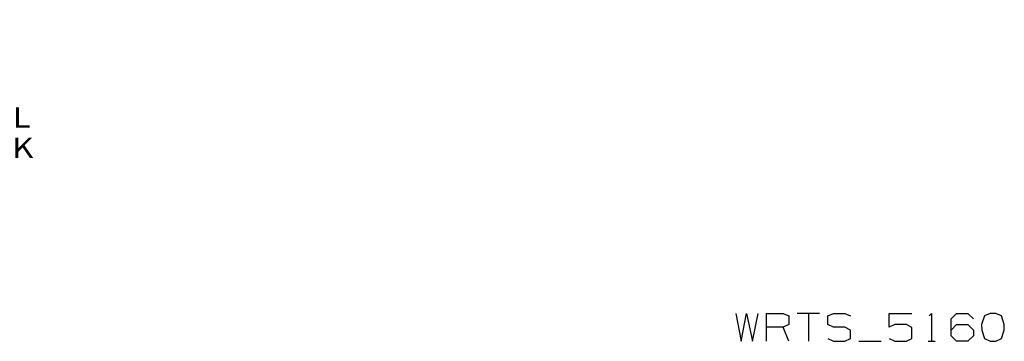
# Model space of a CAD drawing. Units: millimetres. Extents: x 977 to 10217, y -1873 to 2183.
# Drawn here: x 4446 to 6886, y -1873 to -1077 of the extents above; entities that cross this region are included whole.
import ezdxf

# ---------------------------------------------------------------- set-up
doc = ezdxf.new("R2010")
doc.units = ezdxf.units.MM
doc.layers.add('1', color=7, linetype='CONTINUOUS', true_color=0xffffff)
doc.layers.add('10', color=7, linetype='CONTINUOUS', true_color=0xffffff)
doc.styles.add('blockfont', font='simplex.shx')

# ---------------------------------------------------------------- blocks, each defined once
blk = doc.blocks.new('LABLE3D_3')
at = {"layer": '1', "color": 163, "linetype": 'CONTINUOUS'}
for p in [(3717.724716, -1076.532471), (4082.099106, -1377.790089)]:
    blk.add_line(p, (4032.099106, -1377.790089), dxfattribs=at)
at = {"layer": '1', "color": 18, "linetype": 'CONTINUOUS'}
blk.add_solid([(3717.724716, -1076.532471), (3763.094602, -1101.453555), (3744.555697, -1120.799787), (3717.724716, -1076.532471)], dxfattribs=at)
at = {"layer": '1', "color": 18, "linetype": 'CONTINUOUS', "insert": (4374.755356, -1418.935922), "char_height": 50, "attachment_point": 8, "line_spacing_factor": 0.903614, "style": 'blockfont'}
blk.add_mtext('\\W01.192;FUEL TANK ', dxfattribs=at)

msp = doc.modelspace()

# ---------------------------------------------------------------- linework, layer by layer
at = {"layer": '10', "color": 18, "linetype": 'CONTINUOUS'}
for p, q in [((6220.028915, -1803.988892), (6233.154404, -1873.259644)), ((6233.154404, -1873.259644), (6247.008408, -1803.988892)), ((6247.008408, -1803.988892), (6261.591415, -1873.259644)), ((6261.591415, -1873.259644), (6275.445908, -1803.988892)), ((6296.299911, -1803.988892), (6337.862411, -1803.988892)), ((6296.299911, -1873.259644), (6296.299911, -1803.988892)), ((6337.862411, -1803.988892), (6351.716904, -1810.55127)), ((6427.987411, -1803.988892), (6372.570419, -1803.988892)), ((6400.278915, -1803.988892), (6400.278915, -1873.259644)), ((6448.112411, -1810.55127), (6462.695908, -1803.988892)), ((6462.695908, -1803.988892), (6490.404404, -1803.988892)), ((6490.404404, -1803.988892), (6504.258408, -1810.55127)), ((6600.654404, -1803.988892), (6656.799423, -1803.988892)), ((6600.654404, -1838.259644), (6600.654404, -1803.988892)), ((6699.528915, -1809.822021), (6705.362411, -1803.988892)), ((6705.362411, -1803.988892), (6705.362411, -1873.259644)), ((6753.924911, -1817.842896), (6767.0504, -1803.988892)), ((6767.0504, -1803.988892), (6795.487411, -1803.988892)), ((6795.487411, -1803.988892), (6809.341415, -1817.842896)), ((6850.612411, -1803.988892), (6836.758408, -1810.55127)), ((6864.466904, -1803.988892), (6850.612411, -1803.988892)), ((6878.320908, -1810.55127), (6864.466904, -1803.988892)), ((6351.716904, -1810.55127), (6351.716904, -1831.697021)), ((6448.112411, -1831.697021), (6448.112411, -1810.55127)), ((6753.924911, -1859.405396), (6753.924911, -1817.842896)), ((6836.758408, -1810.55127), (6829.466415, -1831.697021)), ((6885.6129, -1831.697021), (6878.320908, -1810.55127)), ((6337.862411, -1838.259644), (6296.299911, -1838.259644)), ((6351.716904, -1831.697021), (6337.862411, -1838.259644)), ((6351.716904, -1873.259644), (6337.862411, -1838.259644)), ((6462.695908, -1838.259644), (6448.112411, -1831.697021)), ((6490.404404, -1838.259644), (6462.695908, -1838.259644)), ((6504.258408, -1845.55127), (6490.404404, -1838.259644)), ((6504.258408, -1865.968018), (6504.258408, -1845.55127)), ((6614.508408, -1831.697021), (6600.654404, -1838.259644)), ((6642.945419, -1831.697021), (6614.508408, -1831.697021)), ((6656.799423, -1838.988892), (6642.945419, -1831.697021)), ((6656.799423, -1866.697021), (6656.799423, -1838.988892)), ((6753.924911, -1845.55127), (6767.0504, -1831.697021)), ((6767.0504, -1831.697021), (6795.487411, -1831.697021)), ((6795.487411, -1831.697021), (6809.341415, -1845.55127)), ((6809.341415, -1845.55127), (6809.341415, -1859.405396)), ((6829.466415, -1831.697021), (6830.195908, -1845.55127)), ((6830.195908, -1845.55127), (6836.758408, -1865.968018)), ((6878.320908, -1865.968018), (6885.6129, -1845.55127)), ((6885.6129, -1845.55127), (6885.6129, -1831.697021)), ((6448.112411, -1866.697021), (6461.966415, -1873.259644)), ((6461.966415, -1873.259644), (6490.404404, -1873.259644)), ((6490.404404, -1873.259644), (6504.258408, -1865.968018)), ((6525.112411, -1873.259644), (6580.528915, -1873.259644)), ((6600.654404, -1866.697021), (6614.508408, -1873.259644)), ((6614.508408, -1873.259644), (6642.945419, -1873.259644)), ((6642.945419, -1873.259644), (6656.799423, -1866.697021)), ((6696.6129, -1873.259644), (6714.112411, -1873.259644)), ((6767.0504, -1873.259644), (6753.924911, -1859.405396)), ((6795.487411, -1873.259644), (6767.0504, -1873.259644)), ((6809.341415, -1859.405396), (6795.487411, -1873.259644)), ((6836.758408, -1865.968018), (6850.612411, -1873.259644)), ((6850.612411, -1873.259644), (6864.466904, -1873.259644)), ((6864.466904, -1873.259644), (6878.320908, -1865.968018))]:
    msp.add_line(p, q, dxfattribs=at)

# ---------------------------------------------------------------- block references
at = {"layer": '1', "color": 18, "linetype": 'CONTINUOUS'}
msp.add_blockref('LABLE3D_3', (0, 0), dxfattribs=at)

doc.saveas('drawing.dxf')
